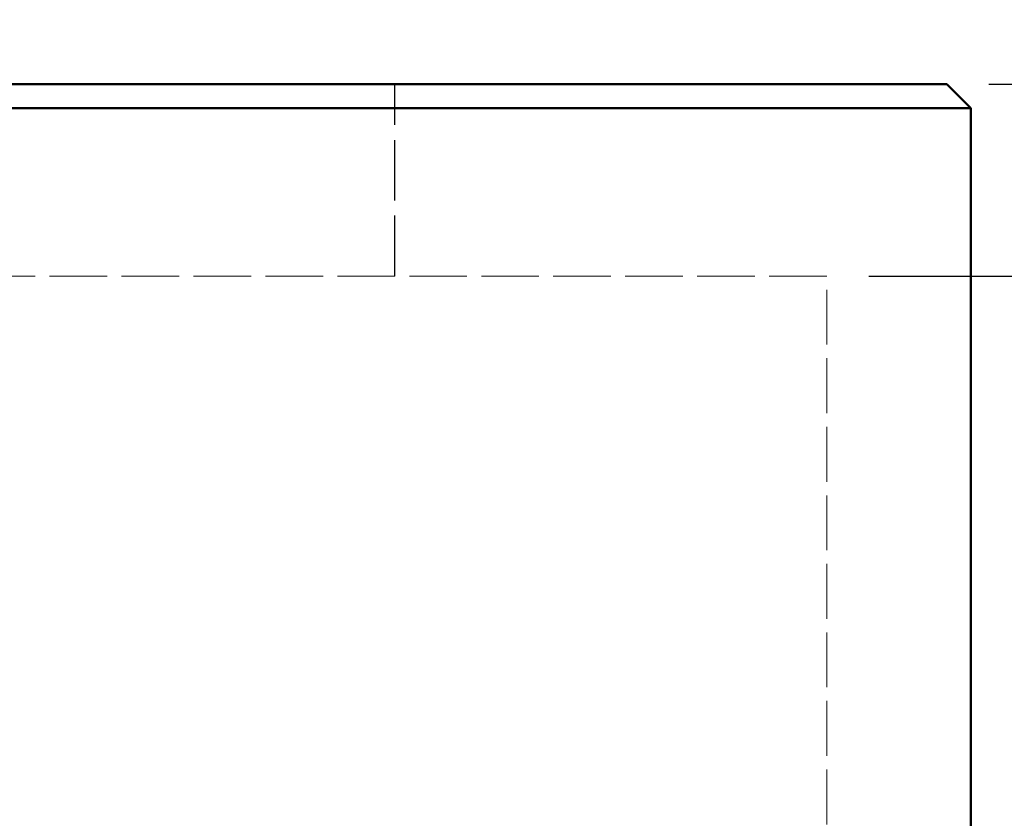
# Model space of a CAD drawing. Units: inches. Extents: x 6 to 232, y -27 to 301.
# Drawn here: x 65 to 106, y 101 to 134 of the extents above; entities that cross this region are included whole.
import ezdxf

# ---------------------------------------------------------------- set-up
doc = ezdxf.new("R2010")
doc.units = ezdxf.units.IN
doc.header["$LTSCALE"] = 1512
doc.header["$MEASUREMENT"] = 0
doc.linetypes.add('DASHED', pattern=[0.2067, 0.1654, -0.0413])
for name, color, linetype, lineweight in [('Dimensions(ACME )', 7, 'Continuous', 25), ('Hidden Edges(ACME )', 7, 'DASHED', 25), ('Visible Edges(ACME )', 7, 'Continuous', 50)]:
    doc.layers.add(name, color=color, linetype=linetype, lineweight=lineweight)
doc.styles.add('DEFAULT-ACME', font='arial.ttf')
doc.dimstyles.new('DEFAULT-ACME -01', dxfattribs={"dimscale": 28, "dimtxt": 0.12, "dimasz": 0.048, "dimexe": 0.125, "dimexo": 0.0625, "dimgap": 0.031496, "dimtad": 0, "dimtih": 1, "dimtoh": 1, "dimdec": 1, "dimrnd": 1e-08, "dimzin": 0, "dimdsep": 46, "dimtxsty": 'DEFAULT-ACME', "dimcen": 0.09, "dimdle": 0.393701, "dimclrd": 256, "dimclre": 256, "dimclrt": 7, "dimadec": 0, "dimazin": 0, "dimtfac": 1, "dimtofl": 0, "dimtmove": 0, "dimatfit": 3, "dimfxl": 1, "dimtolj": 1, "dimtzin": 0, "dimlwd": 25, "dimlwe": 25, "dimarcsym": 0})

# ---------------------------------------------------------------- blocks, each defined once
blk = doc.blocks.new('*D7')
at = {"layer": 'Defpoints', "color": 0, "linetype": 'Continuous', "transparency": 16777216}
for p in [(103.899, 131.746), (113.348, 131.746), (98.899, 123.746)]:
    blk.add_point(p, dxfattribs=at)
at = {"layer": 'Dimensions(ACME )', "color": 156, "linetype": 'Continuous', "lineweight": 25, "true_color": 0x004080, "transparency": 16777216}
for p, q in [((113.348, 133.09), (113.348, 134.434)), ((105.649, 131.746), (116.848, 131.746)), ((100.649, 123.746), (116.848, 123.746)), ((113.348, 122.402), (113.348, 121.058))]:
    blk.add_line(p, q, dxfattribs=at)
at = {"layer": 'Dimensions(ACME )', "color": 156, "linetype": 'Continuous', "true_color": 0x004080, "transparency": 16777216}
for points in [[(113.124, 133.09), (113.572, 133.09), (113.348, 131.746)], [(113.124, 122.402), (113.572, 122.402), (113.348, 123.746)]]:
    blk.add_solid(points, dxfattribs=at)
at = {"layer": 'Dimensions(ACME )', "color": 7, "linetype": 'Continuous', "lineweight": 25, "transparency": 16777216, "insert": (109.457, 129.983), "char_height": 3.36, "attachment_point": 1, "style": 'DEFAULT-ACME'}
blk.add_mtext('\\A1;8.0"', dxfattribs=at)
blk = doc.blocks.new('*D8')
at = {"layer": 'Defpoints', "color": 0, "linetype": 'Continuous', "transparency": 16777216}
for p in [(103.899, 131.746), (104.899, 83.746), (122.826, 83.746)]:
    blk.add_point(p, dxfattribs=at)
at = {"layer": 'Dimensions(ACME )', "color": 156, "linetype": 'Continuous', "lineweight": 25, "true_color": 0x004080, "transparency": 16777216}
for p, q in [((105.649, 131.746), (126.326, 131.746)), ((122.826, 130.402), (122.826, 108.197)), ((122.826, 85.09), (122.826, 103.003)), ((106.649, 83.746), (126.326, 83.746))]:
    blk.add_line(p, q, dxfattribs=at)
at = {"layer": 'Dimensions(ACME )', "color": 156, "linetype": 'Continuous', "true_color": 0x004080, "transparency": 16777216}
for points in [[(122.602, 130.402), (123.05, 130.402), (122.826, 131.746)], [(122.602, 85.09), (123.05, 85.09), (122.826, 83.746)]]:
    blk.add_solid(points, dxfattribs=at)
at = {"layer": 'Dimensions(ACME )', "color": 7, "linetype": 'Continuous', "lineweight": 25, "transparency": 16777216, "insert": (117.565, 107.316), "char_height": 3.36, "attachment_point": 1, "style": 'DEFAULT-ACME'}
blk.add_mtext('\\A1;48.0"', dxfattribs=at)

msp = doc.modelspace()

# ---------------------------------------------------------------- linework, layer by layer
at = {"layer": 'Hidden Edges(ACME )', "ltscale": 0.010076}
msp.add_line((80.899, 123.746), (80.899, 131.746), dxfattribs=at)
at = {"layer": 'Hidden Edges(ACME )', "linetype": 'DASHED', "lineweight": 18, "ltscale": 0.009599}
msp.add_line((98.899, 123.746), (38.899, 123.746), dxfattribs=at)
at = {"layer": 'Hidden Edges(ACME )', "linetype": 'DASHED', "lineweight": 18, "ltscale": 0.009142}
msp.add_line((98.899, 83.746), (98.899, 123.746), dxfattribs=at)
at = {"layer": 'Visible Edges(ACME )'}
for p, q in [((103.899, 131.746), (33.899, 131.746)), ((103.899, 131.746), (104.899, 130.746)), ((32.899, 130.746), (104.899, 130.746)), ((104.899, 83.746), (104.899, 130.746))]:
    msp.add_line(p, q, dxfattribs=at)

# ---------------------------------------------------------------- dimensions: what is measured, and where the dimension line sits
at = {"layer": 'Dimensions(ACME )', "color": 156, "linetype": 'Continuous', "lineweight": 25, "true_color": 0x004080}
for base, p1, p2, picture, middle in [((113.348, 131.746), (98.899, 123.746), (103.899, 131.746), '*D7', (113.348, 128.268)), ((122.826, 83.746), (103.899, 131.746), (104.899, 83.746), '*D8', (122.826, 105.6))]:
    dim = msp.add_linear_dim(base=base, p1=p1, p2=p2, angle=90, text='<>"', dimstyle='DEFAULT-ACME -01', override={"dimgap": 0.031496, "dimdec": 1, "dimtol": 0, "dimlim": 0, "dimtp": 0, "dimtm": 0, "dimtdec": 2, "dimatfit": 1}, dxfattribs=at)
    dim.commit()
    dim.dimension.update_dxf_attribs({"geometry": picture, "text_midpoint": middle, "dimtype": 160})

doc.saveas('drawing.dxf')
